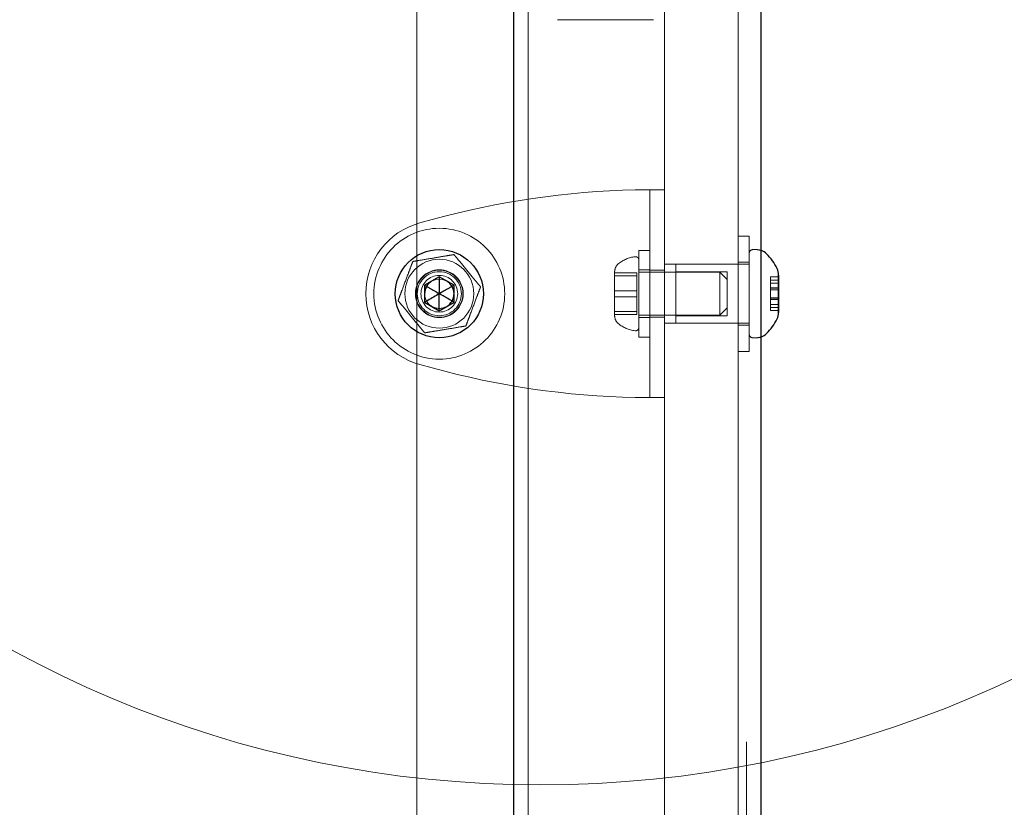
# Model space of a CAD drawing. Units: millimetres. Extents: x 18762 to 24789, y 30697 to 36858.
# Drawn here: x 21985 to 22119, y 33265 to 33372 of the extents above; entities that cross this region are included whole.
import ezdxf

# ---------------------------------------------------------------- set-up
doc = ezdxf.new("R2010")
doc.units = ezdxf.units.MM
doc.header["$LTSCALE"] = 200
doc.linetypes.add('HIDDEN', pattern=[1.905, 1.27, -0.635])
doc.layers.add('OTWORY_MONTAŻOWE', color=1, linetype='Continuous')

msp = doc.modelspace()

# ---------------------------------------------------------------- linework, layer by layer
at = {"color": 7, "linetype": 'HIDDEN', "lineweight": 18}
for p, q in [((22072.44, 33433.67), (22072.44, 32635.67)), ((22082.44, 33433.67), (22082.44, 32635.67)), ((22053.89, 33430.67), (22053.89, 32638.67)), ((22083.59, 32638.67), (22083.59, 33430.67)), ((22038.74, 33399.97), (22038.74, 32669.37)), ((22057.88, 33371.97), (22070.94, 33371.97)), ((22070.44, 33348.8), (22070.44, 33320.54)), ((22040.83, 33344.77), (22039.15, 33344.31)), ((22083.94, 33342.52), (22082.44, 33342.52)), ((22083.94, 33342.52), (22083.94, 33326.82)), ((22068.94, 33340.57), (22068.94, 33328.77)), ((22070.44, 33340.57), (22068.94, 33340.57)), ((22084.89, 33340.67), (22084.44, 33340.67)), ((22083.94, 33338.97), (22082.44, 33338.97)), ((22065.64, 33337.74), (22065.64, 33337.51)), ((22065.64, 33337.51), (22065.64, 33335.08)), ((22068.64, 33337.51), (22065.64, 33337.51)), ((22068.64, 33335.08), (22068.64, 33337.51)), ((22070.44, 33337.92), (22068.94, 33337.92)), ((22079.94, 33337.59), (22068.94, 33337.59)), ((22072.44, 33337.87), (22070.44, 33337.87)), ((22082.44, 33338.67), (22072.44, 33338.67)), ((22073.94, 33338.67), (22073.94, 33330.67)), ((22083.94, 33338.67), (22073.94, 33338.67)), ((22080.94, 33337.67), (22073.94, 33337.67)), ((22079.94, 33331.74), (22079.94, 33337.59)), ((22080.94, 33336.59), (22079.94, 33337.59)), ((22080.94, 33336.89), (22080.94, 33337.67)), ((22041.46, 33336.64), (22040.79, 33336.4)), ((22068.64, 33337.1), (22065.64, 33337.1)), ((22080.94, 33331.67), (22080.94, 33336.89)), ((22086.84, 33336.95), (22086.84, 33336.67)), ((22087.89, 33336.95), (22086.84, 33336.95)), ((22086.84, 33336.67), (22086.84, 33336.52)), ((22086.84, 33336.52), (22086.84, 33335.88)), ((22087.89, 33336.52), (22086.84, 33336.52)), ((22087.89, 33337.2), (22087.89, 33332.13)), ((22087.94, 33337.2), (22087.89, 33337.2)), ((22065.64, 33335.08), (22065.64, 33332.24)), ((22068.64, 33335.08), (22065.64, 33335.08)), ((22068.64, 33332.24), (22068.64, 33335.08)), ((22086.84, 33336.11), (22087.89, 33336.11)), ((22086.84, 33335.88), (22086.84, 33334.61)), ((22087.89, 33335.47), (22086.84, 33335.47)), ((22086.84, 33335.43), (22087.89, 33335.43)), ((22087.89, 33335.22), (22086.84, 33335.22)), ((22068.64, 33334.25), (22065.64, 33334.25)), ((22086.84, 33334.61), (22086.84, 33333.87)), ((22086.84, 33334.12), (22087.89, 33334.12)), ((22087.89, 33333.91), (22086.84, 33333.91)), ((22086.84, 33333.87), (22086.84, 33332.89)), ((22086.84, 33333.87), (22087.89, 33333.87)), ((22065.64, 33332.24), (22065.64, 33331.59)), ((22068.64, 33332.24), (22065.64, 33332.24)), ((22068.64, 33331.82), (22068.64, 33332.24)), ((22079.94, 33331.74), (22080.94, 33332.74)), ((22087.89, 33333.22), (22086.84, 33333.22)), ((22086.84, 33332.89), (22086.84, 33332.39)), ((22086.84, 33332.81), (22087.89, 33332.81)), ((22086.84, 33332.39), (22087.89, 33332.39)), ((22087.89, 33332.13), (22087.94, 33332.13)), ((22068.64, 33331.82), (22065.64, 33331.82)), ((22068.94, 33331.74), (22079.94, 33331.74)), ((22068.94, 33331.42), (22070.44, 33331.42)), ((22070.44, 33331.47), (22072.44, 33331.47)), ((22073.94, 33331.67), (22080.94, 33331.67)), ((22072.44, 33330.67), (22082.44, 33330.67)), ((22073.94, 33330.67), (22083.94, 33330.67)), ((22082.44, 33330.37), (22083.94, 33330.37)), ((22068.94, 33328.77), (22070.44, 33328.77)), ((22084.44, 33328.67), (22084.89, 33328.67)), ((22082.44, 33326.82), (22083.94, 33326.82)), ((22039.15, 33325.03), (22040.83, 33324.56))]:
    msp.add_line(p, q, dxfattribs=at)
at = {"color": 7, "linetype": 'Continuous', "lineweight": 25}
for p, q in [((22051.89, 33430.67), (22051.89, 32638.67)), ((22085.59, 32638.67), (22085.59, 33430.67)), ((22085.59, 32668.37), (22085.59, 33400.97)), ((22041.79, 33336.98), (22039.79, 33335.82)), ((22043.79, 33335.82), (22041.79, 33336.98)), ((22087.94, 33337.2), (22087.94, 33332.13)), ((22039.79, 33335.82), (22039.79, 33333.51)), ((22043.79, 33333.51), (22043.79, 33335.82)), ((22039.79, 33333.51), (22041.79, 33332.36)), ((22041.79, 33332.36), (22043.79, 33333.51))]:
    msp.add_line(p, q, dxfattribs=at)
at = {"color": 7, "linetype": 'HIDDEN', "lineweight": 18, "flags": 128}
msp.add_lwpolyline([(22042.79, 33336.4), (22042.24, 33336.62), (22041.46, 33336.64)], dxfattribs=at)
at = {"color": 7, "linetype": 'HIDDEN', "lineweight": 18}
for radius in [8.9, 4.69, 3.25, 3.2, 3, 2.5]:
    msp.add_circle((22041.79, 33334.67), radius, dxfattribs=at)
at = {"color": 7, "linetype": 'Continuous', "lineweight": 25}
msp.add_circle((22041.79, 33334.67), 6, dxfattribs=at)
at = {"color": 7, "linetype": 'HIDDEN', "lineweight": 18}
for centre, radius, start, end in [((22070.8, 33235.82), 113, 91.1948, 105.3816), ((22041.8, 33334.67), 10, 105.3816, 254.6184), ((22084.44, 33340.17), 0.5, 90, 180), ((22084.89, 33338.67), 2, 69.3035, 90), ((22068.94, 33335.36), 4.38, 96.9281, 129.7374), ((22068.47, 33339.24), 0.471, 0, 96.9281), ((22067.03, 33337.66), 1.39, 129.7374, 176.5839), ((22041.79, 33334.67), 2, 180, 300), ((22067.03, 33331.68), 1.39, 183.4161, 230.2626), ((22068.94, 33333.97), 4.38, 230.2626, 263.0719), ((22068.47, 33330.09), 0.471, 263.0719, 0), ((22084.44, 33329.17), 0.5, 180, 270), ((22084.89, 33330.67), 2, 270, 290.6965), ((22070.8, 33433.52), 113, 254.6184, 268.8052)]:
    msp.add_arc(centre, radius, start, end, dxfattribs=at)
at = {"color": 7, "linetype": 'Continuous', "lineweight": 25}
for centre, radius, start, end in [((22084.89, 33338.67), 2, 44.9996, 69.3035), ((22080.89, 33334.67), 7.66, 26.6281, 44.9996), ((22085.94, 33337.2), 2, 0, 26.6281), ((22041.79, 33334.67), 2, 120, 180), ((22041.79, 33334.67), 2, 300, 60), ((22085.94, 33332.13), 2, 333.3719, 0), ((22080.89, 33334.67), 7.66, 315.0004, 333.3719), ((22084.89, 33330.67), 2, 290.6965, 315.0004)]:
    msp.add_arc(centre, radius, start, end, dxfattribs=at)
at = {"color": 7, "linetype": 'HIDDEN', "lineweight": 18}
for points in [[(22068.44, 33348.8), (22068.97, 33348.8), (22070.02, 33348.8), (22071.34, 33348.8), (22072.26, 33348.8), (22072.38, 33348.8), (22072.44, 33348.8)], [(22072.44, 33320.54), (22072.38, 33320.54), (22072.26, 33320.54), (22071.34, 33320.54), (22070.02, 33320.54), (22068.97, 33320.54), (22068.44, 33320.54)]]:
    msp.add_open_spline(points, degree=3, dxfattribs=at)
for points, knots in [([(22038.18, 33339.06), (22038.11, 33338.88), (22037.94, 33338.42), (22037.44, 33337.1), (22036.92, 33335.69), (22036.46, 33334.47), (22036.27, 33333.96), (22036.2, 33333.77), (22036.18, 33333.73)], [0, 0, 0, 0, 0.1232694, 0.3110819, 0.6959301, 0.8528492, 0.9709661, 1, 1, 1, 1]), ([(22043.79, 33339.99), (22043.79, 33339.99), (22043.65, 33339.97), (22043.2, 33339.9), (22042.24, 33339.74), (22040.78, 33339.49), (22039.33, 33339.25), (22038.43, 33339.1), (22038.2, 33339.06), (22038.18, 33339.06)], [0, 0, 0, 0, 0.000126, 0.103077, 0.271583, 0.500686, 0.833708, 0.983587, 1, 1, 1, 1]), ([(22047.4, 33335.61), (22047.28, 33335.75), (22046.97, 33336.13), (22046.07, 33337.22), (22045.12, 33338.38), (22044.29, 33339.38), (22043.95, 33339.8), (22043.81, 33339.96), (22043.79, 33339.99)], [0, 0, 0, 0, 0.123269, 0.311082, 0.69593, 0.852849, 0.970966, 1, 1, 1, 1]), ([(22045.41, 33330.28), (22045.48, 33330.46), (22045.65, 33330.92), (22046.14, 33332.24), (22046.67, 33333.64), (22047.12, 33334.86), (22047.32, 33335.37), (22047.39, 33335.57), (22047.4, 33335.61)], [0, 0, 0, 0, 0.123269, 0.311082, 0.69593, 0.852849, 0.970966, 1, 1, 1, 1]), ([(22036.18, 33333.73), (22036.31, 33333.58), (22036.62, 33333.2), (22037.52, 33332.12), (22038.47, 33330.96), (22039.3, 33329.95), (22039.64, 33329.53), (22039.78, 33329.37), (22039.8, 33329.34)], [0, 0, 0, 0, 0.123269, 0.311082, 0.69593, 0.852849, 0.970966, 1, 1, 1, 1]), ([(22039.8, 33329.34), (22039.8, 33329.34), (22039.94, 33329.37), (22040.38, 33329.44), (22041.35, 33329.6), (22042.81, 33329.84), (22044.26, 33330.09), (22045.16, 33330.24), (22045.39, 33330.28), (22045.41, 33330.28)], [0, 0, 0, 0, 0.000126, 0.103077, 0.271583, 0.500686, 0.833708, 0.983587, 1, 1, 1, 1])]:
    msp.add_open_spline(points, degree=3, knots=knots, dxfattribs=at)
at = {"color": 7, "linetype": 'Continuous', "lineweight": 25}
for points, knots in [([(22041.79, 33336.98), (22041.79, 33336.97), (22041.79, 33336.96), (22041.79, 33336.92), (22041.79, 33336.84), (22041.79, 33336.59), (22041.79, 33335.86), (22041.79, 33335.18), (22041.79, 33334.67)], [0, 0, 0, 0, 0.009373, 0.022165, 0.050109, 0.125336, 0.342875, 1, 1, 1, 1]), ([(22039.79, 33335.82), (22039.8, 33335.82), (22039.81, 33335.81), (22039.84, 33335.8), (22039.91, 33335.75), (22040.13, 33335.63), (22040.76, 33335.26), (22041.35, 33334.92), (22041.79, 33334.67)], [0, 0, 0, 0, 0.009373, 0.022165, 0.050109, 0.125336, 0.342875, 1, 1, 1, 1]), ([(22043.79, 33335.82), (22043.79, 33335.82), (22043.78, 33335.81), (22043.75, 33335.8), (22043.67, 33335.75), (22043.46, 33335.63), (22042.82, 33335.26), (22042.24, 33334.92), (22041.79, 33334.67)], [0, 0, 0, 0, 0.009373, 0.022165, 0.050109, 0.125336, 0.342875, 1, 1, 1, 1]), ([(22041.79, 33334.67), (22041.27, 33334.37), (22040.64, 33334), (22039.98, 33333.62), (22039.84, 33333.54), (22039.81, 33333.52), (22039.8, 33333.52), (22039.79, 33333.51)], [0, 0, 0, 0, 0.776539, 0.941959, 0.981607, 0.992054, 1, 1, 1, 1]), ([(22041.79, 33332.36), (22041.79, 33332.36), (22041.79, 33332.38), (22041.79, 33332.41), (22041.79, 33332.5), (22041.79, 33332.75), (22041.79, 33333.48), (22041.79, 33334.16), (22041.79, 33334.67)], [0, 0, 0, 0, 0.009373, 0.022165, 0.050109, 0.125336, 0.342875, 1, 1, 1, 1]), ([(22043.79, 33333.51), (22043.79, 33333.52), (22043.78, 33333.52), (22043.75, 33333.54), (22043.67, 33333.58), (22043.46, 33333.71), (22042.82, 33334.07), (22042.24, 33334.41), (22041.79, 33334.67)], [0, 0, 0, 0, 0.009373, 0.022165, 0.050109, 0.125336, 0.342875, 1, 1, 1, 1])]:
    msp.add_open_spline(points, degree=3, knots=knots, dxfattribs=at)
at = {"layer": 'OTWORY_MONTAŻOWE', "linetype": 'Continuous', "lineweight": 18}
msp.add_circle((22055.59, 33417.82), 150, dxfattribs=at)

doc.saveas('drawing.dxf')
